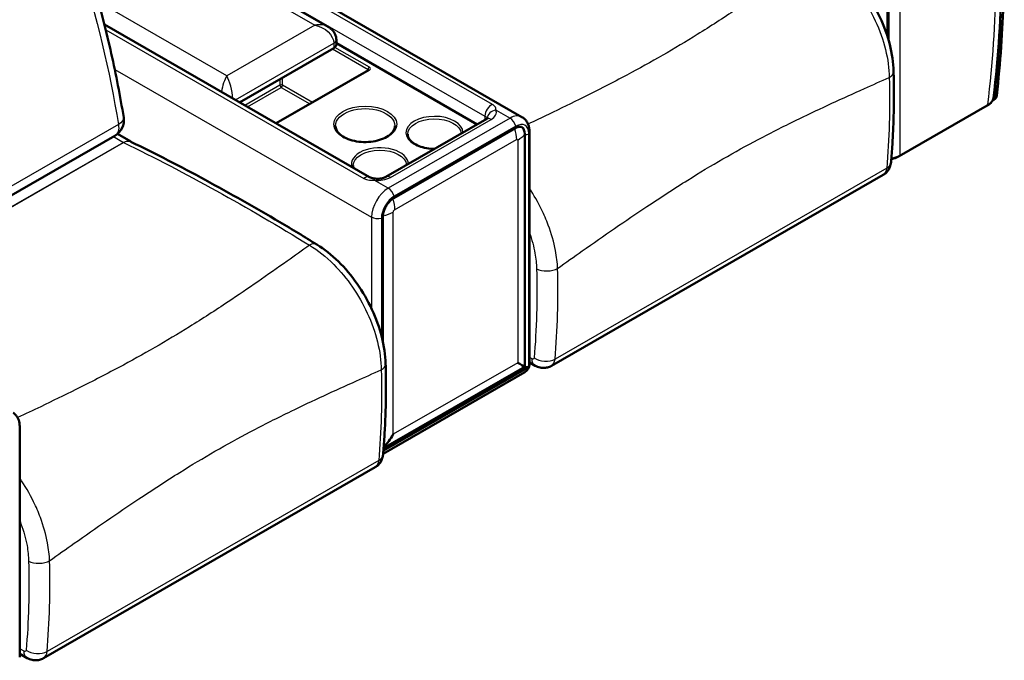
# Model space of a CAD drawing. Units: millimetres. Extents: x 5 to 411, y 32 to 282.
# Drawn here: x 347 to 403, y 51 to 87 of the extents above; entities that cross this region are included whole.
import ezdxf

# ---------------------------------------------------------------- set-up
doc = ezdxf.new("R2010")
doc.units = ezdxf.units.MM
doc.header["$LTSCALE"] = 0.75
doc.layers.add('Visible', color=7, linetype='Continuous', lineweight=50)
doc.layers.add('Visible Narrow', color=7, linetype='Continuous', lineweight=25)

msp = doc.modelspace()

# ---------------------------------------------------------------- linework, layer by layer
at = {"layer": 'Visible', "extrusion": (0, 0.817547, 0.575862)}
for p, q in [((375.5374, 81.9976), (350.3173, 96.5209)), ((364.6604, 87.0633), (353.7905, 93.3228)), ((366.9898, 78.6176), (352.101, 87.1915)), ((365.119, 86.3404), (365.119, 86.0679)), ((364.9726, 85.8643), (359.6891, 82.8218)), ((365.119, 86.1393), (373.0309, 81.5831)), ((366.9261, 84.634), (361.7341, 81.6441)), ((401.9601, 82.9136), (402.0337, 82.9559)), ((401.6691, 82.6368), (396.7276, 79.7912)), ((373.5619, 81.8889), (367.905, 78.6313)), ((368.3447, 77.4416), (375.1801, 81.3778)), ((336.308, 71.5125), (352.6912, 80.947)), ((352.831, 81.0442), (353.5766, 80.6149)), ((375.697, 81.0458), (375.697, 67.965)), ((375.697, 81.0458), (375.697, 67.965)), ((375.9613, 68.1008), (375.9613, 81.1815)), ((395.8143, 78.7413), (377.1938, 68.0185)), ((367.728, 69.3968), (367.728, 76.3732)), ((376.279, 68.0266), (375.9613, 68.2096)), ((367.7471, 63.0815), (375.7108, 67.6675)), ((375.697, 67.965), (367.7733, 63.4021)), ((375.697, 67.965), (367.7733, 63.4021)), ((375.8149, 67.8972), (367.801, 63.2823)), ((375.7028, 67.9617), (375.697, 67.965)), ((347.3412, 51.6533), (347.3412, 64.6266)), ((367.2943, 62.3177), (348.6739, 51.5949)), ((347.759, 51.6031), (347.3412, 51.8437))]:
    msp.add_line(p, q, dxfattribs=at)
at = {"layer": 'Visible', "extrusion": (5.20417e-16, 0, -1)}
msp.add_arc((-401.8674, 83.2448), 0.3333, 186.30075, 240.06401, dxfattribs=at)
at = {"layer": 'Visible', "extrusion": (5.72459e-16, -1.04083e-16, -1)}
msp.add_arc((-352.1922, 81.8136), 1, 170.69016, 240.06401, dxfattribs=at)
at = {"layer": 'Visible', "extrusion": (5.72459e-16, 0, -1)}
msp.add_arc((-375.4613, 68.1008), 0.5, 180, 240.06401, dxfattribs=at)
at = {"layer": 'Visible'}
msp.add_ellipse((364.619, 86.0679), major_axis=(0.5, 0), ratio=0.5758617, start_param=-0.7853982, end_param=0, dxfattribs=at)
at = {"layer": 'Visible', "extrusion": (2.96561e-16, -1.10724e-16, -1)}
msp.add_ellipse((375.1078, 80.7064), major_axis=(0.4159, 0.7222), ratio=0.5780931, start_param=0.0076383, end_param=0.7873319, dxfattribs=at)
msp.add_ellipse((375.1078, 80.7064), major_axis=(0.4159, 0.7222), ratio=0.5780931, start_param=0.0076383, end_param=0.7873319, dxfattribs=at)
at = {"layer": 'Visible', "extrusion": (-2.1961e-16, -1.31573e-15, -1)}
msp.add_ellipse((374.1226, 68.8739), major_axis=(-1.6667, 0.9635), ratio=0.0016725, start_param=2.3552276, end_param=2.8062544, dxfattribs=at)
at = {"layer": 'Visible', "extrusion": (4.95672e-16, -3.1225e-16, -1)}
msp.add_ellipse((375.7971, 68.016), major_axis=(0.1333, 0), ratio=0.5758617, start_param=0.4132296, end_param=2.3561945, dxfattribs=at)
at = {"layer": 'Visible', "extrusion": (3.504e-16, -1.04083e-16, -1)}
for centre, major_axis, start_param, end_param in [((375.4613, 68.1008), (-0.5, 0), 3.5548223, 3.9269908), ((367.4474, 63.4859), (0.5, 0), 0.7853982, 0.889796)]:
    msp.add_ellipse(centre, major_axis=major_axis, ratio=0.5758617, start_param=start_param, end_param=end_param, dxfattribs=at)
at = {"layer": 'Visible', "extrusion": (5.02641e-16, -1.7035e-16, -1)}
msp.add_ellipse((367.1362, 64.8507), major_axis=(1.1797, 2.0406), ratio=0.5769785, start_param=1.5698295, end_param=1.9607688, dxfattribs=at)
at = {"layer": 'Visible'}
for points, knots in [([(402.1987, 83.2082), (402.3004, 84.1298), (402.3825, 85.0434), (402.5068, 86.8516), (402.5491, 87.7464), (402.5938, 89.5147), (402.5962, 90.3882), (402.561, 92.1117), (402.5235, 92.9616), (402.4086, 94.6354), (402.3312, 95.4593), (402.234, 96.2691)], [6.14769286, 6.14769286, 6.14769286, 6.14769286, 6.20061669, 6.20061669, 6.25354052, 6.25354052, 6.30646434, 6.30646434, 6.35938817, 6.35938817, 6.41231199, 6.41231199, 6.41231199, 6.41231199]), ([(402.0135, 83.0664), (402.3014, 85.4372), (402.449, 87.7468), (402.4595, 92.1328), (402.3323, 94.2054), (402.0744, 96.186)], [0.1841035, 0.1841035, 0.1841035, 0.1841035, 24.7343214, 24.7343214, 48.401934, 48.401934, 48.401934, 48.401934]), ([(392.551, 91.2553), (392.9699, 90.9967), (393.3743, 90.6749), (394.1334, 89.9322), (394.4879, 89.5112), (395.1235, 88.6021), (395.4044, 88.1142), (395.8713, 87.108), (396.0573, 86.5901), (396.3183, 85.5607), (396.3934, 85.0494), (396.4066, 84.5575)], [0, 0, 0, 0, 4.5826134, 4.5826134, 9.1652268, 9.1652268, 13.7478402, 13.7478402, 18.3304535, 18.3304535, 22.9130669, 22.9130669, 22.9130669, 22.9130669]), ([(351.0308, 91.0363), (351.2189, 90.4256), (351.3983, 89.8154), (351.7392, 88.597), (351.9008, 87.9888), (352.2059, 86.7754), (352.3494, 86.1702), (352.6181, 84.9638), (352.7433, 84.3626), (352.9751, 83.1651), (353.0818, 82.5687), (353.179, 81.9753)], [2.73302065, 2.73302065, 2.73302065, 2.73302065, 2.77347177, 2.77347177, 2.81392289, 2.81392289, 2.85437401, 2.85437401, 2.89482512, 2.89482512, 2.93527624, 2.93527624, 2.93527624, 2.93527624]), ([(365.119, 86.3404), (365.119, 86.4072), (365.1097, 86.474), (365.0751, 86.5998), (365.05, 86.6589), (364.9896, 86.7661), (364.9544, 86.8143), (364.878, 86.9007), (364.8369, 86.9389), (364.7511, 87.0069), (364.7064, 87.0368), (364.6604, 87.0633)], [0, 0, 0, 0, 0.15746637, 0.15746637, 0.31493275, 0.31493275, 0.47239912, 0.47239912, 0.6298655, 0.6298655, 0.78733187, 0.78733187, 0.78733187, 0.78733187]), ([(366.9261, 84.634), (366.9296, 84.636), (366.9323, 84.6379), (366.9362, 84.641), (366.9374, 84.6422), (366.9381, 84.643), (366.9382, 84.6431), (366.9382, 84.6431)], [4.71238898, 4.71238898, 4.71238898, 4.71238898, 4.86946861, 4.86946861, 5.02654825, 5.02654825, 5.09143503, 5.09143503, 5.09143503, 5.09143503]), ([(396.4066, 84.5575), (396.4159, 84.2067), (396.4215, 83.858), (396.4251, 83.1645), (396.4231, 82.8198), (396.4116, 82.1347), (396.402, 81.7943), (396.3752, 81.118), (396.3581, 80.7822), (396.3161, 80.1151), (396.2914, 79.7839), (396.2628, 79.4552)], [3.11022099, 3.11022099, 3.11022099, 3.11022099, 3.13557186, 3.13557186, 3.16092272, 3.16092272, 3.18627359, 3.18627359, 3.21162445, 3.21162445, 3.23697531, 3.23697531, 3.23697531, 3.23697531]), ([(401.9951, 82.9909), (401.9745, 82.9313), (401.9405, 82.8749), (401.8502, 82.7663), (401.7903, 82.7146), (401.7054, 82.6584), (401.6875, 82.6474), (401.6691, 82.6368)], [0, 0, 0, 0, 0.7642725, 0.7642725, 1.6463212, 1.6463212, 1.8722563, 1.8722563, 1.8722563, 1.8722563]), ([(373.5619, 81.8889), (373.5793, 81.8989), (373.5929, 81.9084), (373.6125, 81.9239), (373.6183, 81.9299), (373.6219, 81.9339), (373.6223, 81.9345), (373.6223, 81.9345)], [4.71238898, 4.71238898, 4.71238898, 4.71238898, 4.86946861, 4.86946861, 5.02654825, 5.02654825, 5.09143503, 5.09143503, 5.09143503, 5.09143503]), ([(375.5374, 81.9976), (375.5987, 81.9624), (375.6549, 81.9186), (375.7523, 81.8203), (375.7934, 81.7659), (375.8604, 81.6528), (375.8864, 81.5942), (375.9261, 81.4763), (375.9397, 81.417), (375.9574, 81.2988), (375.9613, 81.24), (375.9613, 81.1815)], [5.49585344, 5.49585344, 5.49585344, 5.49585344, 5.65331981, 5.65331981, 5.81078618, 5.81078618, 5.96825256, 5.96825256, 6.12571893, 6.12571893, 6.28318531, 6.28318531, 6.28318531, 6.28318531]), ([(368.407, 81.507), (368.407, 81.4042), (368.3747, 81.3005), (368.2472, 81.1086), (368.1593, 81.0208), (367.9384, 80.8664), (367.8078, 80.7993), (367.5142, 80.6906), (367.3512, 80.649), (367.009, 80.5965), (366.8297, 80.5856), (366.474, 80.5962), (366.2976, 80.6177), (365.9666, 80.6905), (365.8121, 80.7416), (365.5411, 80.8669), (365.4246, 80.9409), (365.2395, 81.1021), (365.1713, 81.1892), (365.0916, 81.3534), (365.0737, 81.4303), (365.0737, 81.507)], [0.7853982, 0.7853982, 0.7853982, 0.7853982, 1.1507382, 1.1507382, 1.4746592, 1.4746592, 1.7847219, 1.7847219, 2.0954639, 2.0954639, 2.4078851, 2.4078851, 2.72078, 2.72078, 3.0327426, 3.0327426, 3.3428746, 3.3428746, 3.6545139, 3.6545139, 3.9269908, 3.9269908, 3.9269908, 3.9269908]), ([(375.1801, 81.3778), (375.2106, 81.3954), (375.2404, 81.4098), (375.2976, 81.4323), (375.325, 81.4404), (375.3762, 81.4507), (375.3999, 81.4529), (375.4433, 81.4524), (375.463, 81.4497), (375.4986, 81.4404), (375.5146, 81.4338), (375.5294, 81.4253)], [4.71238898, 4.71238898, 4.71238898, 4.71238898, 4.86908187, 4.86908187, 5.02577476, 5.02577476, 5.18246765, 5.18246765, 5.33916054, 5.33916054, 5.49585344, 5.49585344, 5.49585344, 5.49585344]), ([(370.6474, 80.2106), (370.6135, 80.2103), (370.5796, 80.2108), (370.3854, 80.2168), (370.2267, 80.2364), (369.9292, 80.3022), (369.7904, 80.3483), (369.5473, 80.4609), (369.443, 80.5272), (369.2775, 80.6714), (369.2167, 80.749), (369.1454, 80.8953), (369.1294, 80.9637), (369.1294, 81.0319)], [2.3445193, 2.3445193, 2.3445193, 2.3445193, 2.4105077, 2.4105077, 2.7226469, 2.7226469, 3.0337434, 3.0337434, 3.3427995, 3.3427995, 3.6534248, 3.6534248, 3.9269908, 3.9269908, 3.9269908, 3.9269908]), ([(353.5886, 80.6084), (353.588, 80.6087), (353.5874, 80.609), (353.586, 80.6097), (353.5853, 80.6101), (353.5837, 80.6109), (353.5829, 80.6113), (353.5813, 80.6122), (353.5804, 80.6127), (353.5785, 80.6138), (353.5776, 80.6143), (353.5766, 80.6149)], [4.637412196, 4.637412196, 4.637412196, 4.637412196, 4.652407553, 4.652407553, 4.66740291, 4.66740291, 4.682398267, 4.682398267, 4.697393623, 4.697393623, 4.71238898, 4.71238898, 4.71238898, 4.71238898]), ([(353.5886, 80.6084), (354.2837, 80.2685), (354.9793, 79.9194), (356.3712, 79.203), (357.0674, 78.8356), (358.4602, 78.083), (359.1568, 77.6976), (360.5499, 76.9091), (361.2464, 76.506), (362.6391, 75.682), (363.3352, 75.2612), (364.0311, 74.8317)], [1.49581954, 1.49581954, 1.49581954, 1.49581954, 1.5179733, 1.5179733, 1.54012707, 1.54012707, 1.56228083, 1.56228083, 1.58443459, 1.58443459, 1.60658835, 1.60658835, 1.60658835, 1.60658835]), ([(396.7276, 79.7912), (396.6318, 79.736), (396.5197, 79.6919), (396.3601, 79.6539), (396.3197, 79.6461), (396.2785, 79.6401)], [0, 0, 0, 0, 1.1774928, 1.1774928, 1.5610341, 1.5610341, 1.5610341, 1.5610341]), ([(395.8143, 78.7413), (395.8758, 78.7767), (395.9329, 78.8196), (396.0324, 78.914), (396.0749, 78.9654), (396.1448, 79.0694), (396.1722, 79.122), (396.215, 79.224), (396.2304, 79.2735), (396.2524, 79.3678), (396.2591, 79.4127), (396.2628, 79.4552)], [2.35426078, 2.35426078, 2.35426078, 2.35426078, 2.49265062, 2.49265062, 2.63104047, 2.63104047, 2.76943031, 2.76943031, 2.90782015, 2.90782015, 3.04620999, 3.04620999, 3.04620999, 3.04620999]), ([(366.9898, 78.6176), (366.9998, 78.6118), (367.0116, 78.6058), (367.0397, 78.5937), (367.0559, 78.5877), (367.0932, 78.5759), (367.1142, 78.5702), (367.1613, 78.5595), (367.1872, 78.5545), (367.2437, 78.5454), (367.2743, 78.5413), (367.3069, 78.5375)], [22.7342838, 22.7342838, 22.7342838, 22.7342838, 23.0858612, 23.0858612, 23.4374385, 23.4374385, 23.7890159, 23.7890159, 24.1405932, 24.1405932, 24.4921706, 24.4921706, 24.4921706, 24.4921706]), ([(367.3069, 78.5375), (367.352, 78.5322), (367.3987, 78.5294), (367.4923, 78.5293), (367.5391, 78.5319), (367.6294, 78.5422), (367.6729, 78.5498), (367.7536, 78.5689), (367.7907, 78.5805), (367.8555, 78.6054), (367.8832, 78.6188), (367.905, 78.6313)], [3.7272782, 3.7272782, 3.7272782, 3.7272782, 3.92430035, 3.92430035, 4.12132251, 4.12132251, 4.31834467, 4.31834467, 4.51536682, 4.51536682, 4.71238898, 4.71238898, 4.71238898, 4.71238898]), ([(367.728, 76.3732), (367.728, 76.4393), (367.7365, 76.5126), (367.7716, 76.6668), (367.7983, 76.7478), (367.8682, 76.9083), (367.9115, 76.9878), (368.01, 77.1362), (368.0652, 77.205), (368.1806, 77.3241), (368.2408, 77.3745), (368.3149, 77.4238), (368.3299, 77.4331), (368.3447, 77.4416)], [3.1415927, 3.1415927, 3.1415927, 3.1415927, 3.4350306, 3.4350306, 3.7330316, 3.7330316, 4.0346652, 4.0346652, 4.3367615, 4.3367615, 4.6359813, 4.6359813, 4.712389, 4.712389, 4.712389, 4.712389]), ([(364.0311, 74.8317), (364.4499, 74.5732), (364.8543, 74.2514), (365.6134, 73.5087), (365.968, 73.0876), (366.6035, 72.1785), (366.8844, 71.6906), (367.3514, 70.6845), (367.5374, 70.1665), (367.7983, 69.1371), (367.8734, 68.6259), (367.8866, 68.1339)], [0, 0, 0, 0, 4.5826134, 4.5826134, 9.1652268, 9.1652268, 13.7478402, 13.7478402, 18.3304535, 18.3304535, 22.9130669, 22.9130669, 22.9130669, 22.9130669]), ([(367.8866, 68.1339), (367.896, 67.7832), (367.9016, 67.4344), (367.9052, 66.7409), (367.9032, 66.3962), (367.8916, 65.7112), (367.882, 65.3708), (367.8553, 64.6945), (367.8381, 64.3586), (367.7962, 63.6915), (367.7714, 63.3604), (367.7428, 63.0316)], [3.11022099, 3.11022099, 3.11022099, 3.11022099, 3.13557186, 3.13557186, 3.16092272, 3.16092272, 3.18627359, 3.18627359, 3.21162445, 3.21162445, 3.23697531, 3.23697531, 3.23697531, 3.23697531]), ([(377.1938, 68.0185), (377.1242, 67.9784), (377.0492, 67.9481), (376.9002, 67.9092), (376.8266, 67.9004), (376.689, 67.8988), (376.625, 67.9058), (376.5085, 67.9293), (376.4559, 67.9456), (376.3606, 67.9831), (376.3179, 68.0042), (376.279, 68.0266)], [3.92892453, 3.92892453, 3.92892453, 3.92892453, 4.08561742, 4.08561742, 4.24231031, 4.24231031, 4.3990032, 4.3990032, 4.55569609, 4.55569609, 4.71238898, 4.71238898, 4.71238898, 4.71238898]), ([(346.9662, 65.3749), (347.0187, 65.3446), (347.0669, 65.3071), (347.1513, 65.222), (347.1873, 65.1744), (347.247, 65.0737), (347.2707, 65.0206), (347.3074, 64.9116), (347.3204, 64.8557), (347.3373, 64.7422), (347.3412, 64.6847), (347.3412, 64.6266)], [5.49585344, 5.49585344, 5.49585344, 5.49585344, 5.65331981, 5.65331981, 5.81078618, 5.81078618, 5.96825256, 5.96825256, 6.12571893, 6.12571893, 6.28318531, 6.28318531, 6.28318531, 6.28318531]), ([(367.2943, 62.3177), (367.3558, 62.3531), (367.4129, 62.396), (367.5124, 62.4904), (367.5549, 62.5418), (367.6248, 62.6458), (367.6523, 62.6984), (367.6951, 62.8005), (367.7104, 62.85), (367.7325, 62.9443), (367.7391, 62.9891), (367.7428, 63.0316)], [2.35426078, 2.35426078, 2.35426078, 2.35426078, 2.49265062, 2.49265062, 2.63104047, 2.63104047, 2.76943031, 2.76943031, 2.90782015, 2.90782015, 3.04620999, 3.04620999, 3.04620999, 3.04620999]), ([(348.6739, 51.5949), (348.6043, 51.5548), (348.5292, 51.5246), (348.3803, 51.4856), (348.3066, 51.4768), (348.1691, 51.4752), (348.1051, 51.4823), (347.9886, 51.5057), (347.9359, 51.522), (347.8406, 51.5595), (347.7979, 51.5807), (347.759, 51.6031)], [3.92892453, 3.92892453, 3.92892453, 3.92892453, 4.08561742, 4.08561742, 4.24231031, 4.24231031, 4.3990032, 4.3990032, 4.55569609, 4.55569609, 4.71238898, 4.71238898, 4.71238898, 4.71238898])]:
    msp.add_open_spline(points, degree=3, knots=knots, dxfattribs=at)
for points in [[(396.1113, 92.8026), (396.1113, 90.6537), (396.1113, 88.5047), (396.1113, 86.3558)], [(402.0132, 83.0643), (402.0096, 83.0395), (402.0034, 83.0149), (401.9951, 82.9909)], [(402.0132, 83.0643), (402.0133, 83.065), (402.0134, 83.0657), (402.0135, 83.0664)], [(366.0845, 79.1389), (366.0716, 79.1818), (366.0653, 79.2246), (366.0653, 79.2674)]]:
    msp.add_open_spline(points, degree=3, dxfattribs=at)
at = {"layer": 'Visible Narrow', "extrusion": (0, 0.817547, 0.575862)}
for p, q in [((373.8821, 82.6975), (351.019, 95.8635)), ((350.5947, 95.2186), (373.4578, 82.0526)), ((353.541, 93.1301), (363.9119, 87.1579)), ((396.7553, 92.9834), (396.7553, 79.8575)), ((396.0356, 92.5883), (396.0356, 86.6014)), ((358.9621, 84.3076), (351.7773, 88.445)), ((352.175, 86.891), (366.6696, 78.5441)), ((363.9119, 87.1579), (358.9621, 84.3076)), ((359.4525, 82.958), (364.9726, 86.1368)), ((364.9016, 85.8234), (366.9053, 84.6695)), ((364.9726, 86.1368), (364.9726, 85.8643)), ((366.976, 84.792), (365.0361, 85.9091)), ((365.119, 86.1057), (373.0017, 81.5663)), ((352.6782, 84.6644), (367.0939, 76.363)), ((361.7633, 81.6273), (366.976, 84.6291)), ((366.9053, 84.6695), (366.9053, 84.622)), ((361.9556, 84.1269), (361.9556, 83.7867)), ((362.097, 83.7867), (362.097, 84.2083)), ((361.9556, 83.7867), (359.9845, 82.6517)), ((360.1262, 82.5701), (362.0263, 83.6643)), ((362.0263, 83.6643), (363.6342, 82.7383)), ((363.7759, 82.8199), (362.097, 83.7867)), ((402.012, 83.0566), (402.1031, 83.1091)), ((374.0844, 82.3858), (374.872, 81.9322)), ((396.7553, 79.8575), (401.6968, 82.7032)), ((374.872, 81.9322), (368.0367, 77.996)), ((368.1545, 78.6068), (373.8114, 81.8644)), ((373.4578, 82.0526), (373.4578, 81.829)), ((352.8843, 81.5825), (335.8528, 71.7747)), ((375.2014, 81.4825), (368.366, 77.5462)), ((352.6021, 80.8957), (353.1607, 80.574)), ((368.3902, 76.7897), (375.2256, 80.7259)), ((375.7028, 81.0424), (375.697, 81.0458)), ((375.7028, 81.0424), (375.7028, 67.9617)), ((375.9192, 67.9851), (375.9192, 81.0659)), ((353.1607, 80.574), (336.8666, 71.1908)), ((336.8836, 71.181), (353.1784, 80.5646)), ((375.3012, 80.6821), (375.3012, 68.1953)), ((396.0192, 79.1247), (377.3987, 68.4018)), ((368.0367, 77.996), (367.249, 78.4496)), ((367.0939, 76.363), (367.0939, 71.2389)), ((367.6482, 76.3029), (367.6482, 69.7277)), ((368.3147, 64.172), (368.3147, 76.6588)), ((375.3012, 68.1953), (368.3147, 64.172)), ((376.1056, 68.4095), (375.9613, 68.4925)), ((367.4992, 62.7011), (348.8787, 51.9783)), ((347.5856, 51.9859), (347.3412, 52.1266))]:
    msp.add_line(p, q, dxfattribs=at)
at = {"layer": 'Visible Narrow'}
for centre, major_axis, ratio, start_param, end_param in [((352.3256, 61.0474), (39.1969, 53.9698), 0.5696349, -0.7986789, -0.542031), ((359.9954, 65.4979), (29.9918, 52.0817), 0.5780931, -0.9228243, -0.6582052), ((363.9119, 86.3404), (1.015, 0.4322), 0.7125473, 0.4927362, 1.2762007), ((364.619, 86.3404), (0.5, 0), 0.5758617, -0.7853982, 0), ((366.976, 84.5473), (-0.0499, 0.0867), 0.5780931, -0.7834645, 0), ((366.8346, 84.7105), (-0.2, 0), 0.5758617, 2.3561945, 3.9269908), ((358.9621, 83.49), (0.228, 1.0187), 0.265232, 0.700943, 1.7062971), ((358.9621, 83.49), (-0.228, 1.0187), 0.265232, 4.1967449, 5.5822424), ((395.5735, 84.5352), (0.833, 0.0223), 0.5574456, -0.8005408, 0), ((362.0263, 83.746), (0.1, 0), 0.5758617, 0.7853982, 2.3561945), ((362.0263, 83.746), (-0.0499, 0.0867), 0.5780931, 0.7873319, 2.3581282), ((362.0263, 83.746), (0.0499, 0.0867), 0.5780931, 3.9250571, 5.4958534), ((401.8674, 83.2448), (-0.1663, 0.2889), 0.5780931, 3.1415927, 3.9289245), ((401.8674, 83.2448), (-0.3313, 0.0366), 0.4924961, 2.4151232, 3.1415927), ((366.7403, 81.5887), (1.7667, 0), 0.5758617, 4.712389, 10.9955743), ((373.8114, 82.2562), (0.2495, 0.4333), 0.5780931, 0.5821065, 2.3542608), ((374.0844, 81.977), (0.4717, 0.1658), 0.8012973, 1.2962585, 2.8670548), ((373.1043, 82.2716), (1, 0), 0.5758617, -0.7853982, 0.1997126), ((370.6294, 81.1136), (1.6, 0), 0.5758617, 0.0085765, 4.7038125), ((373.8114, 81.4556), (-0.2495, 0.4333), 0.5780931, -0.7834645, 0), ((374.872, 80.8422), (0.6654, 1.1554), 0.5780931, 0, 0.7834645), ((374.872, 81.5235), (-0.2495, 0.4333), 0.5780931, 4.3010931, 5.4997209), ((375.1136, 81.4934), (-0.0665, 0.1155), 0.5780931, 3.1415927, 4.3010931), ((375.2014, 80.6525), (0.5066, 0.8797), 0.5780931, -0.7873319, 0.7834645), ((375.7971, 81.0967), (-0.1333, 0), 0.5758617, 0.7853982, 2.728363), ((375.4613, 81.1815), (-0.5, 0), 0.5758617, 2.728363, 3.1415927), ((353.1607, 80.8465), (-0.1663, 0.2889), 0.5780931, 2.3581282, 2.433105), ((367.5653, 79.3491), (1.6, 0), 0.5758617, 0.0085765, 3.3102136), ((395.4326, 79.5273), (-0.8302, 0.0721), 0.6283006, 2.408455, 3.1415927), ((366.7403, 78.1843), (0.2495, 0.4333), 0.5780931, 0, 0.9848224), ((367.4474, 79.014), (1, 0), 0.5758617, 4.5126764, 5.4977871), ((367.249, 78.0408), (0.0579, 0.4966), 0.1621913, 0, 0.6231411), ((368.1545, 78.198), (-0.2495, 0.4333), 0.5780931, -0.7834645, 0), ((368.0367, 76.906), (0.6654, 1.1554), 0.5780931, 0.7834645, 2.3542608), ((368.0367, 77.5872), (-0.2495, 0.4333), 0.5780931, 4.3010931, 5.4997209), ((368.366, 76.7163), (0.5066, 0.8797), 0.5780931, 0.7834645, 2.3542608), ((368.2782, 77.5572), (-0.0665, 0.1155), 0.5780931, 3.1415927, 4.3010931), ((367.1362, 77.3375), (-1.6667, 0), 0.5758617, 1.9356014, 2.3561945), ((363.5933, 74.1226), (0.4377, 0.7091), 0.557116, 0, 0.8007992), ((376.953, 73.8124), (0.833, 0.0223), 0.5574456, 3.9118481, 5.4826445), ((342.2041, 92.5622), (-24.9516, 43.3292), 0.5780931, 3.8335419, 3.9602962), ((367.0536, 68.1116), (0.833, 0.0223), 0.5574456, -0.8005408, 0), ((376.8121, 68.8045), (-0.8302, 0.0721), 0.6283006, 0.8376586, 2.408455), ((376.6948, 68.8851), (-0.499, 0.8666), 0.5780931, 3.1415927, 3.8335419), ((366.9126, 63.1038), (-0.8302, 0.0721), 0.6283006, 2.408455, 3.1415927), ((367.4474, 63.4859), (-0.2495, 0.4333), 0.5780931, 3.3774837, 3.9289245), ((348.4331, 57.3888), (0.833, 0.0223), 0.5574456, 3.9118481, 5.4826445), ((313.6841, 76.1386), (-24.9516, 43.3292), 0.5780931, 3.8335419, 3.9602962), ((348.2922, 52.381), (-0.8302, 0.0721), 0.6283006, 0.8376586, 2.408455), ((348.1748, 52.4615), (-0.499, 0.8666), 0.5780931, 3.1415927, 3.8335419)]:
    msp.add_ellipse(centre, major_axis=major_axis, ratio=ratio, start_param=start_param, end_param=end_param, dxfattribs=at)
at = {"layer": 'Visible Narrow', "extrusion": (4.52384e-16, -1.59866e-16, -1)}
msp.add_ellipse((318.2788, 93.1365), major_axis=(-24.9516, 43.3292), ratio=0.5780931, start_param=1.9456888, end_param=2.1479444, dxfattribs=at)
at = {"layer": 'Visible Narrow', "extrusion": (5.1604e-16, -5.00547e-17, -1)}
msp.add_ellipse((363.9119, 86.3404), major_axis=(-1.015, 0.4322), ratio=0.7125473, start_param=1.2762007, end_param=2.846997, dxfattribs=at)
at = {"layer": 'Visible Narrow', "extrusion": (4.83798e-16, -9.84389e-17, -1)}
msp.add_ellipse((366.976, 84.7102), major_axis=(0.0499, 0.0867), ratio=0.5780931, start_param=3.9289245, end_param=5.4997209, dxfattribs=at)
at = {"layer": 'Visible Narrow', "extrusion": (4.76282e-16, -1.04083e-16, -1)}
msp.add_ellipse((366.8346, 84.6288), major_axis=(0.1, 0), ratio=0.5758617, start_param=-0.7853982, end_param=-0.1708774, dxfattribs=at)
at = {"layer": 'Visible Narrow', "extrusion": (6.97005e-16, 4.1055e-17, -1)}
for centre in [(360.8246, 103.285), (332.3046, 86.8614)]:
    msp.add_ellipse(centre, major_axis=(-24.9516, 43.3292), ratio=0.5780931, start_param=2.3228891, end_param=2.4496434, dxfattribs=at)
at = {"layer": 'Visible Narrow', "extrusion": (4.41421e-16, -2.29723e-32, -1)}
msp.add_ellipse((366.7403, 81.507), major_axis=(-1.6667, 0), ratio=0.5758617, start_param=0, end_param=3.1415927, dxfattribs=at)
at = {"layer": 'Visible Narrow', "extrusion": (5.25137e-16, -3.8854e-16, -1)}
msp.add_ellipse((352.1922, 81.8136), major_axis=(0.9868, 0.1618), ratio=0.4452232, start_param=0, end_param=0.8689727, dxfattribs=at)
at = {"layer": 'Visible Narrow', "extrusion": (4.34119e-16, -3.1225e-16, -1)}
for centre, major_axis, start_param, end_param in [((370.6294, 81.0319), (1.5, 0), 3.1415927, 6.2466766), ((367.5653, 79.2674), (-1.5, 0), 0, 3.1050839)]:
    msp.add_ellipse(centre, major_axis=major_axis, ratio=0.5758617, start_param=start_param, end_param=end_param, dxfattribs=at)
at = {"layer": 'Visible Narrow', "extrusion": (3.504e-16, -1.04083e-16, -1)}
for centre, start_param, end_param in [((373.1043, 81.8628), 2.94188, 2.9707153), ((375.4613, 68.1008), 3.1415927, 3.5548223)]:
    msp.add_ellipse(centre, major_axis=(-0.5, 0), ratio=0.5758617, start_param=start_param, end_param=end_param, dxfattribs=at)
at = {"layer": 'Visible Narrow', "extrusion": (3.36217e-16, -1.66709e-16, -1)}
msp.add_ellipse((352.1922, 81.8136), major_axis=(-0.499, 0.8666), ratio=0.5780931, start_param=2.1479444, end_param=3.1415927, dxfattribs=at)
at = {"layer": 'Visible Narrow', "extrusion": (4.45542e-16, -4.3699e-17, -1)}
msp.add_ellipse((374.0471, 81.4046), major_axis=(-0.8317, 1.4443), ratio=0.5780931, start_param=1.9317387, end_param=2.3542608, dxfattribs=at)
at = {"layer": 'Visible Narrow', "extrusion": (3.86758e-16, -1.62665e-16, -1)}
for centre, start_param, end_param in [((375.1136, 80.7031), 0, 0.7873319), ((376.6948, 68.7488), 3.1415927, 3.9289245), ((348.1748, 52.3252), 3.1415927, 3.9289245)]:
    msp.add_ellipse(centre, major_axis=(0.4159, 0.7222), ratio=0.5780931, start_param=start_param, end_param=end_param, dxfattribs=at)
at = {"layer": 'Visible Narrow', "extrusion": (4.38699e-16, -7.24685e-17, -1)}
msp.add_ellipse((375.2256, 80.6386), major_axis=(0.0533, 0.0926), ratio=0.5780931, start_param=-0.7834645, end_param=0.7873319, dxfattribs=at)
at = {"layer": 'Visible Narrow', "extrusion": (6.29598e-16, -1.04083e-16, -1)}
msp.add_ellipse((374.1226, 81.3608), major_axis=(-1.6667, 0), ratio=0.5758617, start_param=3.475964, end_param=3.9269908, dxfattribs=at)
at = {"layer": 'Visible Narrow', "extrusion": (2.96561e-16, -1.10724e-16, -1)}
msp.add_ellipse((353.1607, 79.8927), major_axis=(0.4159, 0.7222), ratio=0.5780931, start_param=-0.7834645, end_param=0, dxfattribs=at)
at = {"layer": 'Visible Narrow', "extrusion": (4.67512e-16, -2.28619e-16, -1)}
msp.add_ellipse((353.2225, 79.8598), major_axis=(0.3661, 0.7486), ratio=0.6196048, start_param=-0.7429073, end_param=0, dxfattribs=at)
at = {"layer": 'Visible Narrow', "extrusion": (5.23453e-16, -1.78994e-16, -1)}
msp.add_ellipse((360.2407, -32.2023), major_axis=(-66.5376, 115.5445), ratio=0.5780931, start_param=0.7084877, end_param=0.8192565, dxfattribs=at)
at = {"layer": 'Visible Narrow', "extrusion": (2.7199e-16, -2.63748e-16, -1)}
for centre in [(395.3153, 79.6079), (366.7953, 63.1843)]:
    msp.add_ellipse(centre, major_axis=(-0.499, 0.8666), ratio=0.5780931, start_param=2.4496434, end_param=3.1415927, dxfattribs=at)
at = {"layer": 'Visible Narrow', "extrusion": (2.4602e-16, -2.1865e-16, -1)}
for centre, major_axis, start_param, end_param in [((367.2117, 77.4684), (-0.8317, 1.4443), 1.9335369, 2.3542608), ((376.1056, 68.5457), (-0.0832, 0.1444), 2.4496434, 3.9250571), ((347.5856, 52.1222), (-0.0832, 0.1444), 2.4496434, 3.9250571)]:
    msp.add_ellipse(centre, major_axis=major_axis, ratio=0.5780931, start_param=start_param, end_param=end_param, dxfattribs=at)
at = {"layer": 'Visible Narrow', "extrusion": (4.78649e-16, -1.04083e-16, -1)}
msp.add_ellipse((367.4474, 76.5666), major_axis=(0.5, 0), ratio=0.5758617, start_param=1.1575667, end_param=2.3561945, dxfattribs=at)
at = {"layer": 'Visible Narrow', "extrusion": (3.9773e-16, 6.20956e-32, -1)}
msp.add_ellipse((367.5947, 76.3732), major_axis=(-0.1333, 0), ratio=0.5758617, start_param=3.1415927, end_param=4.2991594, dxfattribs=at)
at = {"layer": 'Visible Narrow', "extrusion": (5.67152e-16, -2.66547e-16, -1)}
msp.add_ellipse((368.3902, 76.7024), major_axis=(0.0533, 0.0926), ratio=0.5780931, start_param=3.9289245, end_param=5.4997209, dxfattribs=at)
at = {"layer": 'Visible Narrow', "extrusion": (2.91118e-16, -1.92679e-16, -1)}
for centre in [(341.6148, 92.2228), (313.0948, 75.7993)]:
    msp.add_ellipse(centre, major_axis=(-24.5358, 42.607), ratio=0.5780931, start_param=2.3228891, end_param=2.4496434, dxfattribs=at)
at = {"layer": 'Visible Narrow', "extrusion": (5.16611e-16, -6.2827e-17, -1)}
msp.add_ellipse((375.4613, 68.1008), major_axis=(-0.2495, 0.4333), ratio=0.5780931, start_param=2.3542608, end_param=3.1415927, dxfattribs=at)
at = {"layer": 'Visible Narrow'}
for points, knots in [([(392.1344, 91.2149), (391.7192, 90.9181), (391.3033, 90.6217), (390.3392, 89.939), (389.7897, 89.5535), (388.6816, 88.788), (388.123, 88.4081), (386.8455, 87.5584), (386.1229, 87.0909), (384.7503, 86.2371), (384.1037, 85.8487), (383.4437, 85.4687), (382.7837, 85.0886), (382.1104, 84.7169), (380.6323, 83.929), (379.8241, 83.515), (378.3563, 82.7838), (377.7004, 82.4644), (376.6557, 81.9635), (376.2698, 81.7802), (375.8828, 81.5976)], [-81.5, -81.5, -81.5, -81.5, -75.6, -75.6, -67.8709615, -67.8709615, -60.1419181, -60.1419181, -50.4, -50.4, -42, -42, -42, -33.6, -33.6, -23.8580819, -23.8580819, -16.1290385, -16.1290385, -11.6317524, -11.6317524, -11.6317524, -11.6317524]), ([(392.1344, 91.2149), (392.5981, 90.9362), (393.0584, 90.5713), (393.8672, 89.7615), (394.2224, 89.333), (394.8593, 88.4103), (395.1412, 87.9164), (395.6224, 86.8752), (395.8164, 86.3268), (396.0832, 85.2464), (396.1551, 84.7148), (396.1625, 84.2174)], [0, 0, 0, 0, 5.0105652, 5.0105652, 9.3771881, 9.3771881, 13.7263626, 13.7263626, 18.3042924, 18.3042924, 22.9130669, 22.9130669, 22.9130669, 22.9130669]), ([(332.3392, 80.106), (332.7383, 80.4322), (333.1377, 80.7566), (334.1246, 81.5489), (334.713, 82.0133), (335.8956, 82.9225), (336.4898, 83.3673), (337.796, 84.311), (338.5097, 84.805), (339.8772, 85.6976), (340.5298, 86.1004), (341.1898, 86.4805), (341.8497, 86.8605), (342.5171, 87.2178), (343.942, 87.9332), (344.7008, 88.2872), (346.1107, 88.9076), (346.7602, 89.1789), (348.0649, 89.7021), (348.7201, 89.9539), (349.8254, 90.3664), (350.2745, 90.5307), (350.724, 90.6931)], [3, 3, 3, 3, 8.4, 8.4, 16.3145978, 16.3145978, 24.2292006, 24.2292006, 33.6, 33.6, 42, 42, 42, 50.4, 50.4, 59.7707994, 59.7707994, 67.6854022, 67.6854022, 75.6, 75.6, 81, 81, 81, 81]), ([(377.542, 73.4946), (378.0039, 73.823), (378.4657, 74.1506), (379.5324, 74.9029), (380.1372, 75.326), (381.3471, 76.1605), (381.952, 76.5719), (383.32, 77.4831), (384.0832, 77.9781), (385.5058, 78.8658), (386.1651, 79.2627), (386.825, 79.6428), (387.485, 80.0228), (388.1457, 80.386), (389.5738, 81.14), (390.3414, 81.5264), (391.7187, 82.1962), (392.3282, 82.4842), (393.5474, 83.0485), (394.1571, 83.3247), (395.232, 83.8057), (395.6973, 84.0119), (396.1625, 84.2174)], [2.5, 2.5, 2.5, 2.5, 8.4, 8.4, 16.1290385, 16.1290385, 23.8580819, 23.8580819, 33.6, 33.6, 42, 42, 42, 50.4, 50.4, 60.1419181, 60.1419181, 67.8709615, 67.8709615, 75.6, 75.6, 81.5, 81.5, 81.5, 81.5]), ([(374.0844, 82.3858), (374.0866, 82.4284), (374.0814, 82.4666), (374.0491, 82.5565), (374.0116, 82.6039), (373.9351, 82.6645), (373.9099, 82.6814), (373.8821, 82.6975)], [0, 0, 0, 0, 0.5482646, 0.5482646, 1.4037959, 1.4037959, 1.7578868, 1.7578868, 1.7578868, 1.7578868]), ([(373.4578, 82.0526), (373.4717, 82.0446), (373.4848, 82.0365), (373.5264, 82.0087), (373.5504, 81.9887), (373.5795, 81.9523), (373.5883, 81.9371), (373.5943, 81.9199)], [-1.7578868, -1.7578868, -1.7578868, -1.7578868, -1.4037959, -1.4037959, -0.5482646, -0.5482646, 0, 0, 0, 0]), ([(396.2829, 79.6947), (396.2899, 79.6959), (396.2969, 79.6971), (396.3039, 79.6983), (396.4639, 79.7267), (396.6253, 79.7827), (396.7553, 79.8575)], [0.98020512, 0.98020512, 0.98020512, 0.98020512, 1.00497874, 1.00497874, 1.00497874, 1.57079633, 1.57079633, 1.57079633, 1.57079633]), ([(366.6696, 78.5441), (366.6753, 78.5408), (366.6811, 78.5376), (366.7653, 78.4935), (366.8627, 78.469), (367.0586, 78.4492), (367.1511, 78.4479), (367.249, 78.4496)], [22.7342838, 22.7342838, 22.7342838, 22.7342838, 22.806632, 22.806632, 23.7664061, 23.7664061, 24.4921706, 24.4921706, 24.4921706, 24.4921706]), ([(377.542, 73.4946), (377.5295, 73.8161), (377.4903, 74.1526), (377.3364, 74.9636), (377.2002, 75.4451), (376.9106, 76.2193), (376.7843, 76.513), (376.4435, 77.2131), (376.2138, 77.6148), (375.9613, 77.9963)], [0, 0, 0, 0, 3.0196979, 3.0196979, 7.0948189, 7.0948189, 9.5922236, 9.5922236, 13.1428078, 13.1428078, 13.1428078, 13.1428078]), ([(375.9613, 75.493), (376.0994, 75.1057), (376.204, 74.7176), (376.3256, 74.0426), (376.3564, 73.7515), (376.3638, 73.473)], [-6.8369665, -6.8369665, -6.8369665, -6.8369665, -3.0196979, -3.0196979, 0, 0, 0, 0]), ([(363.6144, 74.7913), (363.1992, 74.4946), (362.7833, 74.1981), (361.8192, 73.5155), (361.2698, 73.1299), (360.1617, 72.3645), (359.603, 71.9845), (358.3255, 71.1348), (357.6029, 70.6673), (356.2303, 69.8136), (355.5837, 69.4252), (354.9237, 69.0451), (354.2638, 68.6651), (353.5904, 68.2934), (352.1124, 67.5055), (351.3041, 67.0914), (349.8363, 66.3603), (349.1805, 66.0408), (348.0903, 65.5182), (347.6587, 65.3133), (347.2256, 65.1094)], [-81.5, -81.5, -81.5, -81.5, -75.6, -75.6, -67.8709615, -67.8709615, -60.1419181, -60.1419181, -50.4, -50.4, -42, -42, -42, -33.6, -33.6, -23.8580819, -23.8580819, -16.1290385, -16.1290385, -11.1005735, -11.1005735, -11.1005735, -11.1005735]), ([(363.6144, 74.7913), (364.0782, 74.5127), (364.5384, 74.1477), (365.3472, 73.3379), (365.7025, 72.9095), (366.3394, 71.9868), (366.6212, 71.4929), (367.1024, 70.4517), (367.2965, 69.9032), (367.5633, 68.8229), (367.6352, 68.2913), (367.6425, 67.7938)], [0, 0, 0, 0, 5.0105652, 5.0105652, 9.3771881, 9.3771881, 13.7263626, 13.7263626, 18.3042924, 18.3042924, 22.9130669, 22.9130669, 22.9130669, 22.9130669]), ([(349.022, 57.071), (349.4839, 57.3994), (349.9458, 57.7271), (351.0124, 58.4793), (351.6173, 58.9025), (352.8271, 59.737), (353.4321, 60.1483), (354.8001, 61.0595), (355.5632, 61.5546), (356.9858, 62.4422), (357.6451, 62.8392), (358.305, 63.2192), (358.965, 63.5993), (359.6257, 63.9624), (361.0538, 64.7164), (361.8215, 65.1029), (363.1987, 65.7726), (363.8083, 66.0606), (365.0275, 66.6249), (365.6371, 66.9011), (366.712, 67.3821), (367.1773, 67.5884), (367.6425, 67.7938)], [2.5, 2.5, 2.5, 2.5, 8.4, 8.4, 16.1290385, 16.1290385, 23.8580819, 23.8580819, 33.6, 33.6, 42, 42, 42, 50.4, 50.4, 60.1419181, 60.1419181, 67.8709615, 67.8709615, 75.6, 75.6, 81.5, 81.5, 81.5, 81.5]), ([(349.022, 57.071), (349.0096, 57.3925), (348.9703, 57.7291), (348.8164, 58.5401), (348.6802, 59.0215), (348.3906, 59.7958), (348.2644, 60.0894), (347.8973, 60.8432), (347.6334, 61.296), (347.3412, 61.7212)], [0, 0, 0, 0, 3.0196979, 3.0196979, 7.0948189, 7.0948189, 9.5922236, 9.5922236, 13.6063731, 13.6063731, 13.6063731, 13.6063731]), ([(347.3412, 59.3353), (347.366, 59.2729), (347.3898, 59.2105), (347.5652, 58.7346), (347.6794, 58.3195), (347.8056, 57.619), (347.8364, 57.3279), (347.8438, 57.0495)], [-7.7110922, -7.7110922, -7.7110922, -7.7110922, -7.0948189, -7.0948189, -3.0196979, -3.0196979, 0, 0, 0, 0])]:
    msp.add_open_spline(points, degree=3, knots=knots, dxfattribs=at)
for points in [[(401.6968, 82.7032), (401.8534, 82.7897), (401.9618, 82.9026), (401.9997, 83.0109)], [(401.9997, 83.0109), (401.999, 83.0044), (401.9974, 82.9977), (401.995, 82.9909)], [(401.9997, 83.0109), (402.0062, 83.0296), (402.0108, 83.0481), (402.0135, 83.0664)], [(401.6691, 82.638), (401.6843, 82.6481), (401.6968, 82.6705), (401.6968, 82.7032)], [(396.7276, 79.7924), (396.7428, 79.8025), (396.7553, 79.8249), (396.7553, 79.8575)]]:
    msp.add_open_spline(points, degree=3, dxfattribs=at)

doc.saveas('drawing.dxf')
